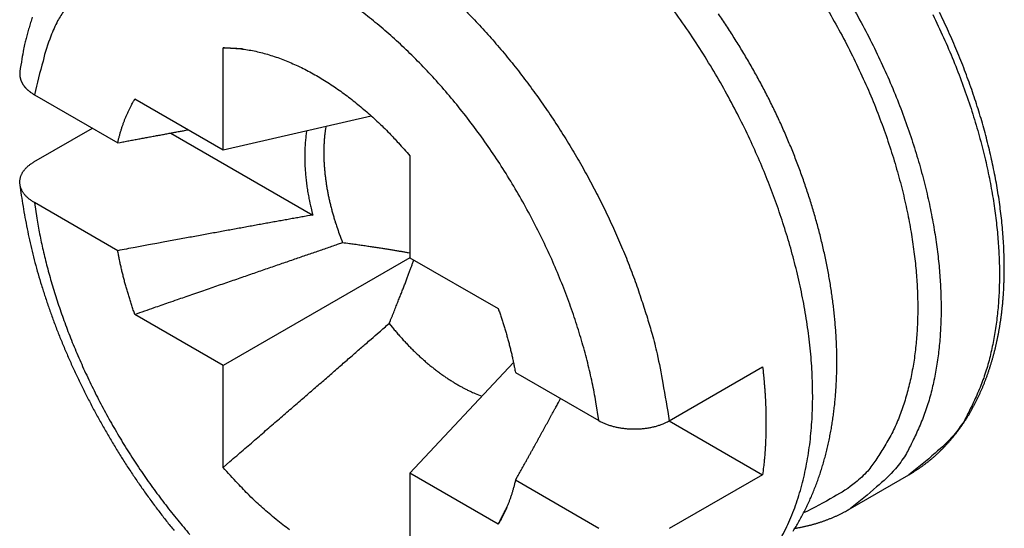
# Model space of a CAD drawing. Units: millimetres. Extents: x 11 to 673, y 29 to 395.
# Drawn here: x 393 to 398, y 237 to 240 of the extents above; entities that cross this region are included whole.
import ezdxf

# ---------------------------------------------------------------- set-up
doc = ezdxf.new("R2010")
doc.units = ezdxf.units.MM
doc.header["$MEASUREMENT"] = 0
doc.layers.get('0').update_dxf_attribs({"lineweight": 30})

msp = doc.modelspace()

# ---------------------------------------------------------------- linework, layer by layer
for p, q in [((394.3817, 238.9368), (394.3817, 239.4309)), ((393.4669, 239.2037), (393.8705, 238.9707)), ((393.9538, 239.1839), (394.3817, 238.9368)), ((394.3817, 238.9368), (395.0981, 239.1024)), ((393.4649, 238.8783), (393.7477, 239.0416)), ((394.1274, 239.0183), (394.8156, 238.621)), ((395.2868, 238.9083), (395.2868, 238.4142)), ((393.8705, 238.4481), (393.4669, 238.6811)), ((395.2868, 238.4142), (394.3817, 237.8917)), ((395.2868, 238.4142), (395.7147, 238.1672)), ((394.3817, 237.8917), (393.9538, 238.1387)), ((395.2868, 237.3691), (395.7884, 237.9067)), ((394.3817, 237.3976), (394.3817, 237.8917)), ((395.798, 237.8578), (396.2016, 237.6248)), ((396.5431, 237.6236), (396.9956, 237.8849)), ((396.5431, 237.6236), (396.9956, 237.3624)), ((395.7147, 237.1221), (395.2868, 237.3691)), ((395.2868, 237.3691), (395.2868, 236.875)), ((396.2016, 237.1023), (395.798, 237.3353)), ((396.9956, 237.3624), (396.5431, 237.1011)), ((397.4216, 237.1988), (397.7045, 237.3621))]:
    msp.add_line(p, q)
for points in [[(395.543, 239.6248, -0.00733), (395.6078, 239.5577, -0.007187), (395.6719, 239.4876, -0.007087), (395.735, 239.4145, -0.006971), (395.7969, 239.3386, -0.006894), (395.8574, 239.2601, -0.006808), (395.9162, 239.1792, -0.006747), (395.9733, 239.0962, -0.006694), (396.0283, 239.0114, -0.006666), (396.0812, 238.9249, -0.006624), (396.1317, 238.8371, -0.006574), (396.1797, 238.7483, -0.006618), (396.2251, 238.6587, -0.00673), (396.2678, 238.5685, -0.0066), (396.3076, 238.4785, -0.006248), (396.3444, 238.389, -0.006835), (396.3784, 238.2987, -0.008042), (396.4097, 238.2071, -0.006411), (396.4373, 238.1215, -0.002705), (396.4607, 238.0443, -0.008744), (396.4842, 237.9488, -0.015402), (396.5119, 237.8067, -0.008191), (396.5431, 237.6236, -0.004581)], [(397.0856, 237.0568, 0.024893), (397.128, 237.1438, 0.023103), (397.1635, 237.2374, 0.021294), (397.1921, 237.3365, 0.019594), (397.2137, 237.4406, 0.017999), (397.2286, 237.5486, 0.016481), (397.2366, 237.6599, 0.015164), (397.2382, 237.7734, 0.013926), (397.2336, 237.8884, 0.012902), (397.2232, 238.0041, 0.011916), (397.2073, 238.1197, 0.011127), (397.1866, 238.2346, 0.010333), (397.1612, 238.3481, 0.009752), (397.1318, 238.4597, 0.009168), (397.0988, 238.569, 0.00866), (397.0627, 238.6755, 0.008014), (397.0238, 238.7793, 0.00799), (396.9811, 238.8829, 0.007892), (396.9334, 238.9891, 0.007641), (396.8806, 239.0974, 0.007979), (396.8227, 239.207, 0.008159), (396.7596, 239.3175, 0.008338), (396.6912, 239.4283, 0.008478), (396.6177, 239.5387, 0.008786), (396.5391, 239.648, 0.009034)], [(397.4197, 239.65, -0.008594), (397.481, 239.5399, -0.008531), (397.5378, 239.4289, -0.008522), (397.5901, 239.3175, -0.0085), (397.6376, 239.2064, -0.008548), (397.6805, 239.0961, -0.008562), (397.7185, 238.9872, -0.008666), (397.7517, 238.8801, -0.008722), (397.7802, 238.7752, -0.008866), (397.8041, 238.673, -0.008932), (397.8235, 238.5738, -0.009153), (397.8386, 238.4778, -0.009316), (397.8496, 238.3853, -0.009474), (397.8568, 238.2965, -0.009478), (397.8602, 238.212, -0.009999), (397.8603, 238.1299, -0.010232), (397.8569, 238.0489, -0.010732), (397.8499, 237.9684, -0.012061), (397.8389, 237.8885, -0.012514), (397.824, 237.81, -0.012496), (397.8052, 237.7335, -0.015141), (397.781, 237.6584, -0.0202), (397.7507, 237.5851, -0.01614), (397.7196, 237.5176, -0.004744), (397.689, 237.4577, -0.025861), (397.639, 237.3914, -0.05109), (397.5484, 237.3042, -0.026102), (397.4216, 237.1988, -0.013538)], [(393.4568, 239.5791, 0.004622), (393.4487, 239.5542, 0.005036), (393.441, 239.5286, 0.005921), (393.4336, 239.502, 0.004442), (393.427, 239.4769, 0.001522), (393.4212, 239.4541, 0.006173), (393.4148, 239.4243, 0.010422), (393.4064, 239.3776, 0.005009), (393.3962, 239.3161, 0.002631)], [(393.6122, 239.6133, 0.008858), (393.5793, 239.5617, 0.026339), (393.5467, 239.4884, 0.039782), (393.5089, 239.3673, 0.018283), (393.4669, 239.2037, 0.009487)], [(396.2016, 237.6248), (396.1879, 237.7152, 0.010228), (396.1701, 237.8082, 0.009381), (396.1481, 237.9038, 0.008906), (396.1219, 238.0016, 0.008961), (396.0913, 238.1012, 0.008844), (396.0564, 238.2022, 0.008703), (396.0171, 238.3041, 0.008559), (395.9736, 238.4064, 0.008515), (395.9259, 238.5086, 0.008446), (395.8744, 238.6102, 0.008425), (395.8189, 238.7106, 0.008406), (395.7601, 238.8093, 0.008428), (395.698, 238.9058, 0.008468), (395.633, 238.9997, 0.008529), (395.5654, 239.0903, 0.008628), (395.4957, 239.1774, 0.008729), (395.4242, 239.2605, 0.008889), (395.3513, 239.3393, 0.009036), (395.2774, 239.4134, 0.009253), (395.2029, 239.4828, 0.009429), (395.1282, 239.5471, 0.009726), (395.0537, 239.6064, 0.009994)], [(397.1437, 237.0887, 0.005855), (397.1579, 237.1118, 0.005793), (397.1716, 237.1352, 0.005718), (397.1847, 237.159, 0.005621), (397.1974, 237.1831, 0.005533), (397.2095, 237.2076, 0.005439), (397.2212, 237.2323, 0.005359), (397.2323, 237.2574, 0.00528), (397.2429, 237.2828, 0.005205), (397.2531, 237.3084, 0.005126), (397.2627, 237.3344, 0.00505), (397.2719, 237.3606, 0.00497), (397.2805, 237.3871, 0.004893), (397.2887, 237.4139, 0.004812), (397.2964, 237.4409, 0.004735), (397.3036, 237.4682, 0.004655), (397.3103, 237.4958, 0.004578), (397.3165, 237.5235, 0.0045), (397.3223, 237.5515, 0.004425), (397.3276, 237.5798, 0.004348), (397.3324, 237.6082, 0.004276), (397.3368, 237.6369, 0.004203), (397.3407, 237.6657, 0.004135), (397.3442, 237.6948, 0.004067), (397.3472, 237.7241, 0.004002), (397.3497, 237.7535, 0.003938), (397.3518, 237.7831, 0.003876), (397.3534, 237.8129, 0.003815), (397.3546, 237.8429, 0.003757), (397.3553, 237.873, 0.0037), (397.3556, 237.9032, 0.003646), (397.3555, 237.9336, 0.003593), (397.3549, 237.9641, 0.003542), (397.3539, 237.9948, 0.00349), (397.3524, 238.0256, 0.003441), (397.3505, 238.0565, 0.003391), (397.3482, 238.0875, 0.003343), (397.3455, 238.1187, 0.003295), (397.3423, 238.15, 0.003249), (397.3387, 238.1813, 0.003203), (397.3347, 238.2128, 0.003159), (397.3302, 238.2444, 0.003115), (397.3254, 238.2761, 0.003073), (397.3201, 238.3079, 0.003031), (397.3145, 238.3397, 0.00299), (397.3084, 238.3716, 0.00295), (397.3019, 238.4037, 0.002912), (397.295, 238.4358, 0.002875), (397.2877, 238.4679, 0.002841), (397.28, 238.5001, 0.002813), (397.2719, 238.5324, 0.002786), (397.2634, 238.5647, 0.002761), (397.2545, 238.597, 0.002738), (397.2453, 238.6294, 0.002718), (397.2356, 238.6618, 0.002698), (397.2256, 238.6942, 0.002682), (397.2152, 238.7265, 0.002666), (397.2044, 238.7589, 0.002653), (397.1932, 238.7912, 0.00264), (397.1817, 238.8236, 0.002631), (397.1697, 238.8558, 0.002622), (397.1575, 238.888, 0.002616), (397.1448, 238.9202, 0.00261), (397.1318, 238.9523, 0.002607), (397.1184, 238.9843, 0.002605), (397.1047, 239.0162, 0.002607), (397.0906, 239.048, 0.002604), (397.0762, 239.0797, 0.002598), (397.0614, 239.1113, 0.002586), (397.0463, 239.1428, 0.002567), (397.0308, 239.1741, 0.002552), (397.015, 239.2053, 0.002539), (396.9989, 239.2364, 0.002527), (396.9824, 239.2673, 0.002516), (396.9656, 239.2981, 0.002507), (396.9486, 239.3287, 0.002498), (396.9312, 239.3592, 0.002491), (396.9135, 239.3894, 0.002485), (396.8955, 239.4195, 0.002481), (396.8772, 239.4494, 0.002477), (396.8586, 239.4791, 0.002476), (396.8397, 239.5086, 0.002475), (396.8206, 239.5379, 0.002476), (396.8012, 239.567, 0.002477), (396.7815, 239.5958, 0.002481)], [(397.3115, 239.6142, -0.008946), (397.3735, 239.5042, -0.008898), (397.431, 239.3932, -0.008849), (397.4837, 239.2817, -0.008867), (397.5317, 239.1704, -0.008861), (397.5745, 239.06, -0.008944), (397.6125, 238.951, -0.008983), (397.6453, 238.8439, -0.009118), (397.6734, 238.7392, -0.009182), (397.6966, 238.6374, -0.009389), (397.7152, 238.5386, -0.009526), (397.7293, 238.4433, -0.009721), (397.7393, 238.3517, -0.009794), (397.7452, 238.2643, -0.010196), (397.7475, 238.1803, -0.010344), (397.7462, 238.0986, -0.010887), (397.7413, 238.0181, -0.011675), (397.7325, 237.9379, -0.01245), (397.7195, 237.8584, -0.014056), (397.7019, 237.7806, -0.014833), (397.6801, 237.705, -0.014852), (397.6539, 237.6321, -0.017909), (397.6218, 237.5618, -0.02384), (397.5831, 237.4946, -0.0192), (397.5437, 237.4334, -0.006032), (397.5055, 237.3798, -0.030184), (397.4457, 237.324, -0.057962), (397.3404, 237.2558, -0.028824), (397.1944, 237.1772, -0.01475)], [(397.8206, 239.5922, -0.008522), (397.8729, 239.4808, -0.0085), (397.9205, 239.3697, -0.008548), (397.9633, 239.2594, -0.008562), (398.0013, 239.1505, -0.008666), (398.0346, 239.0434, -0.008722), (398.063, 238.9385, -0.008866), (398.087, 238.8363, -0.008932), (398.1063, 238.7371, -0.009153), (398.1215, 238.6411, -0.009316), (398.1324, 238.5486, -0.009474), (398.1396, 238.4598, -0.009478), (398.1431, 238.3753, -0.009999), (398.1431, 238.2932, -0.010232), (398.1397, 238.2122, -0.010732), (398.1328, 238.1317, -0.012061), (398.1217, 238.0518, -0.012515), (398.1069, 237.9733, -0.012496), (398.088, 237.8968, -0.015141), (398.0638, 237.8217, -0.020201), (398.0336, 237.7484, -0.01614), (398.0024, 237.6809, -0.004744), (397.9718, 237.621, -0.025861), (397.9219, 237.5547, -0.05109), (397.8313, 237.4675, -0.026102), (397.7045, 237.3621, -0.013537)], [(398.167, 238.3653), (398.1664, 238.4079, 0.005166), (398.1651, 238.451, 0.005068), (398.1628, 238.4946, 0.004943), (398.1596, 238.5385, 0.004813), (398.1555, 238.5829, 0.004697), (398.1506, 238.6276, 0.004595), (398.1448, 238.6727, 0.004497), (398.1381, 238.7181, 0.00441), (398.1306, 238.7637, 0.004327), (398.1222, 238.8096, 0.004255), (398.113, 238.8557, 0.004186), (398.1029, 238.9021, 0.004127), (398.0919, 238.9486, 0.004072), (398.0802, 238.9952, 0.004026), (398.0676, 239.0419, 0.003982), (398.0542, 239.0888, 0.003947), (398.0399, 239.1357, 0.003914), (398.0248, 239.1826, 0.00389), (398.0089, 239.2295, 0.003866), (397.9922, 239.2765, 0.003851), (397.9747, 239.3233, 0.003839), (397.9565, 239.3701, 0.00384), (397.9374, 239.4168, 0.003814), (397.9175, 239.4633, 0.003767), (397.8969, 239.5097, 0.00372), (397.8755, 239.556, 0.003668), (397.8534, 239.602, 0.003626)], [(394.3817, 239.4309), (394.4126, 239.4306, -0.012223), (394.4438, 239.4288, -0.011925), (394.4755, 239.4255, -0.011475), (394.5075, 239.4207, -0.010997), (394.5398, 239.4143, -0.010542), (394.5723, 239.4066, -0.010096), (394.605, 239.3973, -0.009664), (394.6377, 239.3868, -0.009244), (394.6706, 239.3748, -0.008849), (394.7034, 239.3616, -0.008463), (394.7361, 239.3471, -0.008106), (394.7687, 239.3314, -0.007754), (394.8012, 239.3145, -0.007442), (394.8334, 239.2966, -0.007137), (394.8653, 239.2776, -0.006846), (394.8969, 239.2576, -0.006536), (394.9282, 239.2367, -0.006337), (394.959, 239.2149, -0.006185), (394.9894, 239.1923, -0.005832), (395.0193, 239.1691, -0.00531), (395.0485, 239.1453, -0.005574), (395.0776, 239.1205, -0.006251), (395.1067, 239.0945, -0.004765), (395.1336, 239.0697, -0.00197), (395.1577, 239.047, -0.006135), (395.1873, 239.0171, -0.009959), (395.2309, 238.9702, -0.004928), (395.2868, 238.9083, -0.002677)], [(394.4747, 239.4256), (394.4717, 239.4258, 0.000004), (394.4686, 239.4259, 0.000004), (394.4656, 239.4261, 0.000004), (394.4625, 239.4263, 0.000003), (394.4595, 239.4265, 0.000003), (394.4564, 239.4266, 0.000003), (394.4534, 239.4268, 0.000003), (394.4503, 239.427, 0.000003), (394.4472, 239.4272, 0.000003), (394.4441, 239.4273, 0.000003), (394.4411, 239.4275, 0.000003), (394.438, 239.4277, 0.000003), (394.4349, 239.4279, 0.000003), (394.4318, 239.428, 0.000003), (394.4287, 239.4282, 0.000003), (394.4256, 239.4284, 0.000003), (394.4225, 239.4286, 0.000003), (394.4194, 239.4288, 0.000003), (394.4163, 239.4289, 0.000003), (394.4131, 239.4291, 0.000003), (394.41, 239.4293, 0.000003), (394.4069, 239.4295, 0.000004), (394.4037, 239.4296, 0.000003), (394.4006, 239.4298, 0.000001), (394.3979, 239.43, 0.000004), (394.3943, 239.4302, 0.000007), (394.3889, 239.4305, 0.000004), (394.3817, 239.4309, 0.000002)], [(393.3962, 239.3161), (393.3959, 239.313, 0.00831), (393.3957, 239.3099, 0.008367), (393.3956, 239.3068, 0.008405), (393.3957, 239.3037, 0.008431), (393.3958, 239.3006, 0.008448), (393.396, 239.2975, 0.008453), (393.3964, 239.2944, 0.008445), (393.3968, 239.2914, 0.00843), (393.3974, 239.2883, 0.0084), (393.3981, 239.2853, 0.008364), (393.3988, 239.2822, 0.008312), (393.3997, 239.2792, 0.008256), (393.4007, 239.2762, 0.008185), (393.4018, 239.2732, 0.008111), (393.403, 239.2702, 0.008022), (393.4043, 239.2672, 0.007934), (393.4057, 239.2643, 0.007829), (393.4072, 239.2614, 0.007728), (393.4088, 239.2584, 0.007612), (393.4105, 239.2556, 0.007503), (393.4123, 239.2527, 0.007376), (393.4142, 239.2498, 0.007255), (393.4163, 239.247, 0.007128), (393.4184, 239.2442, 0.007019), (393.4206, 239.2414, 0.006865), (393.423, 239.2387, 0.006699), (393.4254, 239.236, 0.006623), (393.428, 239.2333, 0.006634), (393.4307, 239.2306, 0.006299), (393.4334, 239.228, 0.005758), (393.4363, 239.2254, 0.006249), (393.4393, 239.2229, 0.007316), (393.4425, 239.2203, 0.005368), (393.4456, 239.2178, 0.001724), (393.4484, 239.2157, 0.007472), (393.4523, 239.213, 0.012335), (393.4585, 239.2089, 0.005732), (393.4669, 239.2037, 0.002951)], [(393.8705, 238.9707), (393.8723, 238.9783, -0.002199), (393.8742, 238.9859, -0.002195), (393.8761, 238.9934, -0.00221), (393.8781, 239.001, -0.002247), (393.8801, 239.0085, -0.002277), (393.8822, 239.016, -0.002304), (393.8844, 239.0234, -0.002331), (393.8867, 239.0308, -0.002361), (393.889, 239.0382, -0.00239), (393.8914, 239.0456, -0.002421), (393.8938, 239.0529, -0.002449), (393.8964, 239.0602, -0.002479), (393.8989, 239.0674, -0.00251), (393.9016, 239.0746, -0.002547), (393.9043, 239.0818, -0.002571), (393.9071, 239.0889, -0.002586), (393.91, 239.096, -0.00264), (393.9129, 239.1031, -0.002731), (393.916, 239.1101, -0.002681), (393.919, 239.117, -0.002526), (393.9222, 239.1239, -0.00283), (393.9254, 239.1308, -0.003434), (393.9288, 239.1378, -0.00262), (393.9321, 239.1444, -0.000864), (393.9351, 239.1503, -0.003783), (393.939, 239.1578, -0.006656), (393.9454, 239.1691, -0.003281), (393.9538, 239.1839, -0.001737)], [(394.8799, 239.052), (394.8772, 239.0356, 0.006308), (394.8749, 239.0189, 0.006118), (394.873, 239.0019, 0.00594), (394.8715, 238.9846, 0.005809), (394.8704, 238.967, 0.005666), (394.8696, 238.9492, 0.005526), (394.8692, 238.9311, 0.005385), (394.8692, 238.9128, 0.005259), (394.8696, 238.8943, 0.005131), (394.8704, 238.8756, 0.005012), (394.8716, 238.8567, 0.004893), (394.8731, 238.8376, 0.004779), (394.8751, 238.8184, 0.004674), (394.8774, 238.7991, 0.004579), (394.88, 238.7796, 0.00447), (394.8831, 238.7601, 0.004351), (394.8865, 238.7404, 0.004295), (394.8903, 238.7208, 0.004284), (394.8944, 238.701, 0.004091), (394.8989, 238.6813, 0.003766), (394.9036, 238.6617, 0.004053), (394.9088, 238.6418, 0.00469), (394.9145, 238.6215, 0.003548), (394.92, 238.6025, 0.001323), (394.9251, 238.5853, 0.004799), (394.9324, 238.5634, 0.008002), (394.9443, 238.53, 0.003906), (394.9605, 238.4865, 0.002083)], [(393.8705, 238.9707), (393.8827, 238.9729, -0.000014), (393.8948, 238.9752, -0.000014), (393.9069, 238.9774, -0.000014), (393.9189, 238.9797, -0.000014), (393.9308, 238.9819, -0.000015), (393.9427, 238.9841, -0.000015), (393.9545, 238.9863, -0.000015), (393.9663, 238.9885, -0.000015), (393.9781, 238.9907, -0.000015), (393.9898, 238.9928, -0.000015), (394.0014, 238.995, -0.000015), (394.013, 238.9971, -0.000015), (394.0245, 238.9993, -0.000015), (394.036, 239.0014, -0.000016), (394.0474, 239.0035, -0.000016), (394.0588, 239.0056, -0.000016), (394.0701, 239.0077, -0.000016), (394.0814, 239.0098, -0.000016), (394.0927, 239.0119, -0.000016), (394.1038, 239.014, -0.000015), (394.1149, 239.016, -0.000017), (394.1261, 239.0181, -0.00002), (394.1375, 239.0202, -0.000016), (394.1481, 239.0222, -0.000005), (394.1577, 239.0239, -0.000022), (394.17, 239.0262, -0.000039), (394.1887, 239.0296, -0.000019), (394.2131, 239.0342, -0.00001)], [(394.7864, 239.0304), (394.7846, 239.0183, 0.004344), (394.7829, 239.0061, 0.004252), (394.7815, 238.9937, 0.004165), (394.7802, 238.9812, 0.004101), (394.7792, 238.9685, 0.00403), (394.7783, 238.9557, 0.00396), (394.7776, 238.9427, 0.003888), (394.7772, 238.9296, 0.003823), (394.7769, 238.9164, 0.003757), (394.7768, 238.9031, 0.003695), (394.7769, 238.8897, 0.00363), (394.7773, 238.8761, 0.003569), (394.7778, 238.8625, 0.003511), (394.7785, 238.8487, 0.00346), (394.7794, 238.8349, 0.003395), (394.7805, 238.821, 0.003322), (394.7818, 238.807, 0.003297), (394.7833, 238.7929, 0.003308), (394.785, 238.7788, 0.003167), (394.7868, 238.7646, 0.002921), (394.7889, 238.7505, 0.003167), (394.7911, 238.7361, 0.003698), (394.7937, 238.7213, 0.002781), (394.7962, 238.7074, 0.000988), (394.7985, 238.6948, 0.00382), (394.802, 238.6787, 0.006399), (394.8077, 238.6537, 0.003091), (394.8156, 238.621, 0.001634)], [(393.4669, 238.6811), (393.4602, 238.6852, -0.008821), (393.4537, 238.6894, -0.009411), (393.4476, 238.6938, -0.009882), (393.4418, 238.6982, -0.01017), (393.4364, 238.7028, -0.010564), (393.4313, 238.7074, -0.010969), (393.4266, 238.7122, -0.011422), (393.4222, 238.7171, -0.011831), (393.4181, 238.722, -0.012297), (393.4144, 238.727, -0.012727), (393.4111, 238.7321, -0.013198), (393.408, 238.7372, -0.013623), (393.4054, 238.7424, -0.014073), (393.403, 238.7476, -0.014467), (393.401, 238.7529, -0.014865), (393.3994, 238.7582, -0.015196), (393.3981, 238.7636, -0.015506), (393.3972, 238.7689, -0.01574), (393.3966, 238.7743, -0.015928), (393.3963, 238.7797, -0.016041), (393.3964, 238.7851, -0.01608), (393.3969, 238.7905, -0.016044), (393.3977, 238.7958, -0.015946), (393.3988, 238.8012, -0.015812), (393.4003, 238.8065, -0.015523), (393.4021, 238.8118, -0.015147), (393.4043, 238.817, -0.014927), (393.4069, 238.8222, -0.014869), (393.4098, 238.8273, -0.013984), (393.413, 238.8324, -0.012637), (393.4166, 238.8374, -0.013569), (393.4206, 238.8423, -0.015692), (393.4251, 238.8473, -0.011231), (393.4295, 238.8519, -0.003416), (393.4337, 238.8561, -0.015463), (393.4399, 238.8612, -0.024698), (393.4504, 238.8687, -0.010978), (393.4649, 238.8783, -0.005505)], [(393.3959, 238.7693), (393.4034, 238.7163, 0.004258), (393.4118, 238.6628, 0.004002), (393.4212, 238.6089, 0.004077), (393.4316, 238.5546, 0.004541), (393.4432, 238.5001, 0.004829), (393.4559, 238.4454, 0.00504), (393.4698, 238.3906, 0.005057), (393.4849, 238.3357, 0.004907), (393.5012, 238.2808, 0.004787), (393.5186, 238.2259, 0.004686), (393.5371, 238.1711, 0.004592), (393.5567, 238.1163, 0.0045), (393.5774, 238.0617, 0.004419), (393.5992, 238.0072, 0.004344), (393.622, 237.9529, 0.004279), (393.6457, 237.8988, 0.004218), (393.6705, 237.845, 0.004167), (393.6962, 237.7914, 0.00412), (393.7229, 237.7382, 0.004083), (393.7504, 237.6853, 0.00405), (393.7789, 237.6329, 0.004025), (393.8081, 237.5809, 0.004005), (393.8383, 237.5293, 0.003993), (393.8692, 237.4782, 0.003986), (393.901, 237.4277, 0.003987), (393.9335, 237.3778, 0.003993), (393.9668, 237.3284, 0.004007), (394.0007, 237.2797, 0.004026), (394.0354, 237.2317, 0.004053), (394.0708, 237.1844, 0.004086), (394.1068, 237.1379, 0.004125), (394.1434, 237.0921, 0.004171)], [(393.4669, 238.6811), (393.4781, 238.606, 0.008459), (393.4921, 238.5291, 0.00785), (393.5089, 238.4503, 0.007513), (393.5287, 238.3698, 0.007547), (393.5515, 238.2878, 0.007454), (393.5772, 238.2047, 0.007345), (393.6061, 238.1207, 0.007227), (393.6379, 238.0359, 0.007181), (393.6727, 237.9507, 0.007109), (393.7104, 237.8655, 0.007074), (393.7509, 237.7804, 0.007029), (393.7942, 237.6958, 0.007016), (393.8401, 237.612, 0.007008), (393.8884, 237.5293, 0.00703), (393.9391, 237.448, 0.007037), (393.9919, 237.3685, 0.007038), (394.0466, 237.2909, 0.007141), (394.1031, 237.2156, 0.00732), (394.1612, 237.1427, 0.007241), (394.2203, 237.0727, 0.006913)], [(394.8156, 238.621), (394.7897, 238.6164, 0.000095), (394.7635, 238.6117, 0.000093), (394.7369, 238.6069, 0.00009), (394.7101, 238.6021, 0.000088), (394.6828, 238.5972, 0.000085), (394.6552, 238.5923, 0.000083), (394.6272, 238.5872, 0.000081), (394.5989, 238.5821, 0.000079), (394.5702, 238.5769, 0.000077), (394.5412, 238.5716, 0.000075), (394.5117, 238.5663, 0.000073), (394.4819, 238.5608, 0.000071), (394.4516, 238.5553, 0.000069), (394.421, 238.5497, 0.000067), (394.3899, 238.5441, 0.000065), (394.3585, 238.5383, 0.000063), (394.3266, 238.5325, 0.000062), (394.2943, 238.5265, 0.000062), (394.2615, 238.5205, 0.000058), (394.2284, 238.5144, 0.000053), (394.1951, 238.5083, 0.000057), (394.1607, 238.5019, 0.000066), (394.1249, 238.4953, 0.000049), (394.0911, 238.4891, 0.000016), (394.0603, 238.4834, 0.000067), (394.0196, 238.4758, 0.00011), (393.9554, 238.4639, 0.000051), (393.8705, 238.4481, 0.000027)], [(394.9605, 238.4865), (394.9339, 238.4773, 0.000037), (394.9069, 238.468, 0.000036), (394.8794, 238.4586, 0.000035), (394.8515, 238.449, 0.000034), (394.8231, 238.4392, 0.000033), (394.7943, 238.4293, 0.000032), (394.765, 238.4192, 0.000031), (394.7352, 238.409, 0.00003), (394.705, 238.3985, 0.000029), (394.6743, 238.388, 0.000028), (394.6431, 238.3772, 0.000027), (394.6114, 238.3663, 0.000026), (394.5793, 238.3552, 0.000025), (394.5466, 238.3439, 0.000025), (394.5135, 238.3325, 0.000024), (394.4799, 238.3208, 0.000023), (394.4457, 238.309, 0.000022), (394.4111, 238.2971, 0.000022), (394.3758, 238.2849, 0.000021), (394.3402, 238.2726, 0.000019), (394.3044, 238.2602, 0.00002), (394.2673, 238.2473, 0.000024), (394.2287, 238.234, 0.000017), (394.1922, 238.2214, 0.000006), (394.159, 238.2098, 0.000024), (394.115, 238.1946, 0.000039), (394.0456, 238.1706, 0.000018), (393.9538, 238.1387, 0.000009)], [(395.2868, 238.4362), (395.2789, 238.4376, 0.000463), (395.2708, 238.439, 0.000443), (395.2625, 238.4405, 0.00043), (395.2542, 238.4419, 0.000427), (395.2456, 238.4434, 0.000419), (395.2369, 238.4449, 0.000412), (395.228, 238.4464, 0.000404), (395.2189, 238.4479, 0.000398), (395.2097, 238.4494, 0.00039), (395.2002, 238.451, 0.000384), (395.1906, 238.4525, 0.000376), (395.1808, 238.4541, 0.000369), (395.1707, 238.4557, 0.000362), (395.1605, 238.4573, 0.000357), (395.15, 238.4589, 0.000348), (395.1393, 238.4606, 0.00034), (395.1284, 238.4623, 0.000337), (395.1172, 238.464, 0.000339), (395.1058, 238.4657, 0.00032), (395.0941, 238.4674, 0.000291), (395.0823, 238.4692, 0.00032), (395.0699, 238.471, 0.000379), (395.0569, 238.4729, 0.000272), (395.0445, 238.4747, 0.000075), (395.0332, 238.4763, 0.000391), (395.0179, 238.4785, 0.000645), (394.9933, 238.4819, 0.000291), (394.9605, 238.4865, 0.000147)], [(393.9538, 238.1387), (393.95, 238.1496, -0.001285), (393.9463, 238.1604, -0.001301), (393.9426, 238.1712, -0.001308), (393.939, 238.1819, -0.001305), (393.9355, 238.1926, -0.001306), (393.9321, 238.2033, -0.001308), (393.9287, 238.214, -0.001311), (393.9254, 238.2246, -0.001311), (393.9222, 238.2352, -0.001314), (393.919, 238.2457, -0.001315), (393.916, 238.2562, -0.001318), (393.9129, 238.2667, -0.001319), (393.91, 238.2771, -0.001323), (393.9071, 238.2875, -0.001326), (393.9043, 238.2979, -0.001326), (393.9016, 238.3082, -0.00132), (393.8989, 238.3185, -0.001334), (393.8964, 238.3288, -0.001361), (393.8938, 238.339, -0.001328), (393.8914, 238.3491, -0.001245), (393.889, 238.3591, -0.001371), (393.8867, 238.3693, -0.001629), (393.8844, 238.3796, -0.001252), (393.8822, 238.3893, -0.000455), (393.8804, 238.398, -0.001748), (393.8781, 238.4091, -0.003021), (393.8748, 238.426, -0.001504), (393.8705, 238.4481, -0.000808)], [(395.1862, 238.0955), (395.1919, 238.1095, 0.000247), (395.1974, 238.1231, 0.000263), (395.2028, 238.1363, 0.000274), (395.208, 238.1493, 0.000275), (395.2131, 238.1619, 0.000281), (395.218, 238.1742, 0.000287), (395.2228, 238.1862, 0.000294), (395.2275, 238.198, 0.000299), (395.2321, 238.2095, 0.000305), (395.2365, 238.2208, 0.000311), (395.2409, 238.2318, 0.000318), (395.2451, 238.2425, 0.000323), (395.2492, 238.253, 0.00033), (395.2532, 238.2633, 0.000336), (395.2571, 238.2734, 0.000343), (395.261, 238.2833, 0.000347), (395.2647, 238.293, 0.000357), (395.2683, 238.3025, 0.00037), (395.2719, 238.3118, 0.000368), (395.2753, 238.3209, 0.000351), (395.2787, 238.3298, 0.000391), (395.282, 238.3386, 0.00047), (395.2853, 238.3475, 0.000372), (395.2884, 238.3557, 0.000143), (395.2911, 238.363, 0.000524), (395.2945, 238.3721, 0.000931), (395.2994, 238.3857, 0.000483), (395.3058, 238.4033, 0.000266)], [(398.1652, 238.2828), (398.1653, 238.2855, 0.000371), (398.1654, 238.2883, 0.000372), (398.1655, 238.291, 0.000371), (398.1656, 238.2938, 0.00037), (398.1657, 238.2965, 0.000369), (398.1658, 238.2993, 0.000368), (398.1659, 238.302, 0.000367), (398.166, 238.3047, 0.000366), (398.1661, 238.3075, 0.000365), (398.1662, 238.3102, 0.000365), (398.1663, 238.313, 0.000364), (398.1663, 238.3157, 0.000362), (398.1664, 238.3185, 0.000362), (398.1665, 238.3212, 0.000361), (398.1665, 238.324, 0.00036), (398.1666, 238.3267, 0.000357), (398.1666, 238.3295, 0.000359), (398.1667, 238.3322, 0.000365), (398.1667, 238.335, 0.000354), (398.1668, 238.3378, 0.00033), (398.1668, 238.3405, 0.000363), (398.1668, 238.3433, 0.000431), (398.1669, 238.3461, 0.000327), (398.1669, 238.3488, 0.000114), (398.1669, 238.3512, 0.000458), (398.1669, 238.3543, 0.000784), (398.1669, 238.359, 0.000383), (398.167, 238.3653, 0.000203)], [(397.7045, 237.3621), (397.71, 237.3653, 0.002259), (397.7155, 237.3686, 0.002445), (397.721, 237.372, 0.002261), (397.7265, 237.3754, 0.001668), (397.732, 237.3788, 0.001704), (397.7374, 237.3822, 0.002372), (397.7428, 237.3857, 0.002554), (397.7481, 237.3893, 0.002306), (397.7535, 237.3929, 0.002151), (397.7588, 237.3966, 0.00205), (397.764, 237.4003, 0.001953), (397.7693, 237.4041, 0.001837), (397.7745, 237.4079, 0.001823), (397.7797, 237.4117, 0.001905), (397.7848, 237.4156, 0.001971), (397.79, 237.4195, 0.002037), (397.7951, 237.4234, 0.0021), (397.8001, 237.4275, 0.002176), (397.8052, 237.4315, 0.002224), (397.8102, 237.4356, 0.002256), (397.8151, 237.4398, 0.002252), (397.8201, 237.444, 0.002213), (397.825, 237.4482, 0.002183), (397.8299, 237.4525, 0.002156), (397.8347, 237.4568, 0.002131), (397.8395, 237.4612, 0.002102), (397.8443, 237.4657, 0.002076), (397.8491, 237.4701, 0.002048), (397.8538, 237.4747, 0.002023), (397.8585, 237.4792, 0.001996), (397.8631, 237.4838, 0.001972), (397.8677, 237.4885, 0.001946), (397.8723, 237.4932, 0.001922), (397.8769, 237.4979, 0.001893), (397.8814, 237.5027, 0.001875), (397.8859, 237.5075, 0.001864), (397.8903, 237.5123, 0.001862), (397.8948, 237.5172, 0.001871), (397.8992, 237.5221, 0.001875), (397.9035, 237.527, 0.00188), (397.9078, 237.532, 0.001883), (397.9121, 237.5371, 0.001888), (397.9164, 237.5421, 0.001891), (397.9206, 237.5472, 0.001895), (397.9248, 237.5524, 0.001897), (397.929, 237.5575, 0.001901), (397.9331, 237.5628, 0.001903), (397.9372, 237.568, 0.001906), (397.9413, 237.5733, 0.001908), (397.9453, 237.5787, 0.00191), (397.9493, 237.5841, 0.001911), (397.9532, 237.5895, 0.001913), (397.9571, 237.5949, 0.001914), (397.961, 237.6004, 0.001915), (397.9649, 237.606, 0.001916), (397.9687, 237.6115, 0.001917), (397.9725, 237.6172, 0.001916), (397.9762, 237.6228, 0.001916), (397.9799, 237.6285, 0.001916), (397.9836, 237.6343, 0.001918), (397.9872, 237.64, 0.001912), (397.9908, 237.6459, 0.0019), (397.9944, 237.6517, 0.001885), (397.9979, 237.6576, 0.001865), (398.0014, 237.6636, 0.001848), (398.0048, 237.6696, 0.00183), (398.0083, 237.6756, 0.001813), (398.0116, 237.6816, 0.001796), (398.015, 237.6877, 0.001779), (398.0183, 237.6939, 0.001763), (398.0216, 237.7001, 0.001747), (398.0248, 237.7063, 0.00173), (398.028, 237.7125, 0.001715), (398.0312, 237.7188, 0.001699), (398.0343, 237.7251, 0.001684), (398.0374, 237.7314, 0.001668), (398.0404, 237.7378, 0.001653), (398.0434, 237.7443, 0.001638), (398.0464, 237.7507, 0.001624), (398.0494, 237.7572, 0.00161), (398.0523, 237.7637, 0.001596), (398.0552, 237.7702, 0.001582), (398.058, 237.7768, 0.001568), (398.0608, 237.7834, 0.001554), (398.0636, 237.7901, 0.001542), (398.0663, 237.7967, 0.00153), (398.069, 237.8034, 0.001521), (398.0717, 237.8102, 0.001516), (398.0743, 237.8169, 0.00151), (398.0769, 237.8237, 0.001504), (398.0794, 237.8305, 0.001498), (398.082, 237.8374, 0.001492), (398.0844, 237.8443, 0.001486), (398.0869, 237.8512, 0.00148), (398.0893, 237.8581, 0.001474), (398.0917, 237.8651, 0.001468), (398.094, 237.8721, 0.001462), (398.0963, 237.8791, 0.001456), (398.0986, 237.8861, 0.00145), (398.1008, 237.8932, 0.001444), (398.103, 237.9003, 0.001438), (398.1052, 237.9074, 0.001432), (398.1073, 237.9146, 0.001426), (398.1094, 237.9218, 0.00142), (398.1114, 237.929, 0.001413), (398.1134, 237.9363, 0.001408), (398.1154, 237.9435, 0.001401), (398.1173, 237.9508, 0.001396), (398.1192, 237.9582, 0.001389), (398.1211, 237.9655, 0.001384), (398.1229, 237.9729, 0.001377), (398.1247, 237.9803, 0.001372), (398.1265, 237.9878, 0.001365), (398.1282, 237.9952, 0.00136), (398.1299, 238.0027, 0.001354), (398.1315, 238.0103, 0.001348), (398.1331, 238.0178, 0.001342), (398.1347, 238.0254, 0.001336), (398.1363, 238.033, 0.00133), (398.1378, 238.0406, 0.001324), (398.1392, 238.0483, 0.001318), (398.1406, 238.0559, 0.001313), (398.142, 238.0637, 0.001307), (398.1434, 238.0714, 0.001301), (398.1447, 238.0791, 0.001295), (398.146, 238.0869, 0.00129), (398.1472, 238.0947, 0.001284), (398.1484, 238.1026, 0.001278), (398.1496, 238.1105, 0.001272), (398.1507, 238.1183, 0.001267), (398.1518, 238.1263, 0.001261), (398.1528, 238.1342, 0.001255), (398.1539, 238.1422, 0.00125), (398.1548, 238.1502, 0.001247), (398.1558, 238.1582, 0.001238), (398.1567, 238.1662, 0.001224), (398.1575, 238.1743, 0.00123), (398.1584, 238.1824, 0.001254), (398.1592, 238.1905, 0.001207), (398.1599, 238.1986, 0.001106), (398.1606, 238.2067, 0.001239), (398.1613, 238.215, 0.001529), (398.1619, 238.2235, 0.001108), (398.1625, 238.2315, 0.000179), (398.1631, 238.2387, 0.001864), (398.1636, 238.2481, 0.003558), (398.1643, 238.2631, 0.001693), (398.1652, 238.2828, 0.000858)], [(395.7147, 238.1672), (395.7183, 238.157, -0.00123), (395.7218, 238.1468, -0.001227), (395.7253, 238.1366, -0.001229), (395.7287, 238.1264, -0.001239), (395.7321, 238.1162, -0.001246), (395.7354, 238.1059, -0.001253), (395.7387, 238.0957, -0.001259), (395.7419, 238.0854, -0.001267), (395.745, 238.0751, -0.001274), (395.7481, 238.0648, -0.001282), (395.7512, 238.0545, -0.001289), (395.7542, 238.0442, -0.001296), (395.7571, 238.0338, -0.001304), (395.76, 238.0235, -0.001315), (395.7628, 238.0131, -0.001319), (395.7656, 238.0028, -0.001319), (395.7683, 237.9924, -0.001339), (395.771, 237.9821, -0.001375), (395.7735, 237.9717, -0.001344), (395.7761, 237.9613, -0.001261), (395.7785, 237.9511, -0.001403), (395.781, 237.9406, -0.001688), (395.7834, 237.9299, -0.001286), (395.7856, 237.9199, -0.000435), (395.7876, 237.9108, -0.001836), (395.79, 237.8992, -0.0032), (395.7935, 237.8813, -0.001576), (395.798, 237.8578, -0.000836)], [(394.3817, 237.3976), (394.4146, 237.4261, 0.000016), (394.4471, 237.4542, 0.000016), (394.4791, 237.4819, 0.000016), (394.5107, 237.5092, 0.000017), (394.5418, 237.5362, 0.000017), (394.5725, 237.5628, 0.000018), (394.6027, 237.5889, 0.000018), (394.6325, 237.6148, 0.000019), (394.6619, 237.6402, 0.000019), (394.6908, 237.6653, 0.00002), (394.7193, 237.69, 0.000021), (394.7475, 237.7144, 0.000021), (394.7751, 237.7384, 0.000022), (394.8024, 237.7621, 0.000022), (394.8293, 237.7854, 0.000023), (394.8558, 237.8084, 0.000024), (394.8819, 237.831, 0.000025), (394.9076, 237.8533, 0.000026), (394.9329, 237.8753, 0.000026), (394.9578, 237.8969, 0.000025), (394.9821, 237.9181, 0.000028), (395.0065, 237.9392, 0.000035), (395.0309, 237.9604, 0.000028), (395.0536, 237.9802, 0.00001), (395.074, 237.9979, 0.000041), (395.0993, 238.0199, 0.000074), (395.1372, 238.0529, 0.000039), (395.1862, 238.0955, 0.000021)], [(395.1862, 238.0955), (395.2002, 238.078, 0.003743), (395.2145, 238.0609, 0.00379), (395.2289, 238.044, 0.003826), (395.2435, 238.0274, 0.003862), (395.2582, 238.0112, 0.003906), (395.2731, 237.9954, 0.003946), (395.2881, 237.9799, 0.003994), (395.3032, 237.9648, 0.004039), (395.3184, 237.9501, 0.004093), (395.3338, 237.9358, 0.004143), (395.3491, 237.9219, 0.004202), (395.3645, 237.9084, 0.004254), (395.38, 237.8954, 0.004322), (395.3955, 237.8828, 0.004387), (395.411, 237.8706, 0.00445), (395.4265, 237.8589, 0.004488), (395.4419, 237.8476, 0.004599), (395.4574, 237.8368, 0.004751), (395.4728, 237.8265, 0.004716), (395.4881, 237.8166, 0.004497), (395.5032, 237.8072, 0.004999), (395.5185, 237.7982, 0.005992), (395.534, 237.7895, 0.004748), (395.5486, 237.7817, 0.001861), (395.5617, 237.7748, 0.006647), (395.5782, 237.767, 0.011815), (395.6032, 237.7562, 0.006151), (395.6356, 237.743, 0.003389)], [(396.9956, 237.8849), (396.9977, 237.8671, -0.001792), (396.9996, 237.8493, -0.001787), (397.0014, 237.8315, -0.001798), (397.003, 237.8138, -0.001826), (397.0045, 237.796, -0.001848), (397.0059, 237.7782, -0.001869), (397.0072, 237.7605, -0.001889), (397.0083, 237.7427, -0.001912), (397.0093, 237.725, -0.001934), (397.0101, 237.7073, -0.001959), (397.0108, 237.6896, -0.001981), (397.0114, 237.672, -0.002005), (397.0118, 237.6544, -0.00203), (397.012, 237.6368, -0.002059), (397.0121, 237.6192, -0.002078), (397.0121, 237.6017, -0.002092), (397.0119, 237.5843, -0.002136), (397.0116, 237.5668, -0.002209), (397.0111, 237.5494, -0.002171), (397.0105, 237.5321, -0.002048), (397.0097, 237.515, -0.002295), (397.0088, 237.4976, -0.002785), (397.0076, 237.48, -0.002131), (397.0064, 237.4634, -0.000711), (397.0053, 237.4484, -0.003075), (397.0035, 237.4294, -0.005428), (397.0002, 237.4003, -0.00269), (396.9956, 237.3624, -0.001429)], [(395.798, 237.3353), (395.8064, 237.3503, 0.000072), (395.8148, 237.3653, 0.000073), (395.823, 237.3801, 0.000075), (395.8312, 237.3947, 0.000076), (395.8393, 237.4092, 0.000077), (395.8473, 237.4236, 0.000078), (395.8552, 237.4378, 0.00008), (395.863, 237.4519, 0.000081), (395.8708, 237.4659, 0.000083), (395.8785, 237.4797, 0.000084), (395.8861, 237.4934, 0.000086), (395.8936, 237.507, 0.000087), (395.901, 237.5205, 0.000089), (395.9084, 237.5338, 0.00009), (395.9157, 237.547, 0.000092), (395.9229, 237.5601, 0.000093), (395.9301, 237.5731, 0.000095), (395.9372, 237.586, 0.000099), (395.9442, 237.5987, 0.000098), (395.9511, 237.6113, 0.000093), (395.958, 237.6237, 0.000105), (395.9648, 237.6362, 0.000127), (395.9718, 237.6489, 0.000099), (395.9782, 237.6607, 0.000034), (395.984, 237.6713, 0.000142), (395.9914, 237.6847, 0.000254), (396.0025, 237.705, 0.000128), (396.0169, 237.7315, 0.000069)], [(396.2016, 237.6248), (396.2087, 237.6209, 0.00845), (396.216, 237.6172, 0.008328), (396.2235, 237.6136, 0.008045), (396.2312, 237.6103, 0.007651), (396.2391, 237.6072, 0.007337), (396.2472, 237.6042, 0.007068), (396.2554, 237.6015, 0.006822), (396.2638, 237.599, 0.006587), (396.2724, 237.5966, 0.006382), (396.2811, 237.5945, 0.006196), (396.2899, 237.5926, 0.006034), (396.2988, 237.5908, 0.005887), (396.3077, 237.5893, 0.005763), (396.3168, 237.5879, 0.005654), (396.326, 237.5868, 0.005565), (396.3352, 237.5858, 0.00549), (396.3444, 237.5851, 0.005434), (396.3537, 237.5845, 0.005392), (396.363, 237.5842, 0.005367), (396.3723, 237.584, 0.005358), (396.3817, 237.5841, 0.005362), (396.391, 237.5844, 0.00538), (396.4003, 237.5848, 0.00542), (396.4095, 237.5855, 0.005484), (396.4187, 237.5863, 0.005537), (396.4279, 237.5874, 0.005586), (396.4369, 237.5887, 0.005737), (396.4459, 237.5901, 0.005986), (396.4548, 237.5918, 0.005944), (396.4636, 237.5937, 0.005668), (396.4722, 237.5957, 0.006461), (396.4808, 237.598, 0.008043), (396.4895, 237.6006, 0.00625), (396.4975, 237.6032, 0.001984), (396.5047, 237.6056, 0.009351), (396.5135, 237.6092, 0.017449), (396.5264, 237.6153, 0.008936), (396.5431, 237.6236, 0.00478)], [(394.7034, 237.0955, -0.005954), (394.6708, 237.1198, -0.006454), (394.6377, 237.1461, -0.007556), (394.604, 237.1745, -0.005543), (394.5723, 237.2019, -0.001808), (394.5436, 237.2273, -0.007723), (394.5075, 237.2626, -0.012823), (394.4528, 237.3202, -0.006028), (394.3817, 237.3976, -0.003114)], [(395.798, 237.3353), (395.7961, 237.3272, -0.002297), (395.7941, 237.3191, -0.002327), (395.7921, 237.3111, -0.002351), (395.79, 237.3032, -0.002367), (395.7878, 237.2953, -0.002388), (395.7856, 237.2875, -0.002408), (395.7833, 237.2798, -0.002429), (395.781, 237.2722, -0.002448), (395.7785, 237.2646, -0.002469), (395.7761, 237.2571, -0.002489), (395.7735, 237.2496, -0.00251), (395.771, 237.2423, -0.002528), (395.7683, 237.235, -0.002551), (395.7656, 237.2277, -0.002574), (395.7628, 237.2206, -0.002589), (395.76, 237.2135, -0.002593), (395.7571, 237.2065, -0.002636), (395.7542, 237.1995, -0.002707), (395.7512, 237.1927, -0.002653), (395.7481, 237.1859, -0.002498), (395.7451, 237.1792, -0.00277), (395.7419, 237.1725, -0.003317), (395.7385, 237.1658, -0.002553), (395.7354, 237.1594, -0.000909), (395.7325, 237.1538, -0.003604), (395.7287, 237.1467, -0.006282), (395.7227, 237.136, -0.003131), (395.7147, 237.1221, -0.001678)], [(395.7147, 237.1221), (395.7161, 237.1249, 0.000002), (395.7176, 237.1277, 0.000002), (395.719, 237.1305, 0.000002), (395.7204, 237.1334, 0.000002), (395.7218, 237.1362, 0.000002), (395.7232, 237.139, 0.000002), (395.7247, 237.1418, 0.000002), (395.7261, 237.1446, 0.000002), (395.7275, 237.1474, 0.000002), (395.7289, 237.1502, 0.000002), (395.7303, 237.153, 0.000002), (395.7317, 237.1558, 0.000002), (395.7331, 237.1585, 0.000002), (395.7345, 237.1613, 0.000002), (395.7359, 237.1641, 0.000002), (395.7373, 237.1669, 0.000002), (395.7387, 237.1696, 0.000002), (395.7401, 237.1724, 0.000002), (395.7415, 237.1752, 0.000002), (395.7428, 237.1779, 0.000002), (395.7442, 237.1807, 0.000002), (395.7456, 237.1834, 0.000003), (395.747, 237.1863, 0.000002), (395.7484, 237.1889, 0.000001), (395.7496, 237.1913, 0.000003), (395.7511, 237.1944, 0.000005), (395.7535, 237.1991, 0.000002), (395.7566, 237.2053, 0.000001)], [(397.1526, 237.103), (397.1598, 237.1041, 0.002197), (397.167, 237.1054, 0.002202), (397.1741, 237.1067, 0.002211), (397.1812, 237.108, 0.002224), (397.1884, 237.1094, 0.002236), (397.1955, 237.1109, 0.002247), (397.2025, 237.1124, 0.002258), (397.2096, 237.114, 0.00227), (397.2166, 237.1157, 0.00228), (397.2236, 237.1174, 0.002291), (397.2306, 237.1192, 0.002302), (397.2375, 237.1211, 0.002312), (397.2444, 237.123, 0.002322), (397.2514, 237.1249, 0.002333), (397.2582, 237.127, 0.002342), (397.2651, 237.1291, 0.002352), (397.2719, 237.1312, 0.002361), (397.2787, 237.1335, 0.00237), (397.2855, 237.1358, 0.002379), (397.2923, 237.1381, 0.002388), (397.299, 237.1405, 0.002396), (397.3057, 237.143, 0.002403), (397.3124, 237.1456, 0.002413), (397.319, 237.1482, 0.002425), (397.3256, 237.1509, 0.002426), (397.3322, 237.1536, 0.002418), (397.3388, 237.1564, 0.002446), (397.3453, 237.1593, 0.002503), (397.3519, 237.1622, 0.002436), (397.3583, 237.1652, 0.002279), (397.3648, 237.1683, 0.002523), (397.3712, 237.1714, 0.00302), (397.3778, 237.1747, 0.00229), (397.384, 237.1779, 0.000774), (397.3896, 237.1807, 0.003249), (397.3967, 237.1846, 0.005607), (397.4075, 237.1907, 0.002736), (397.4216, 237.1988, 0.001446)]]:
    msp.add_lwpolyline(points, format="xyb")

doc.saveas('drawing.dxf')
